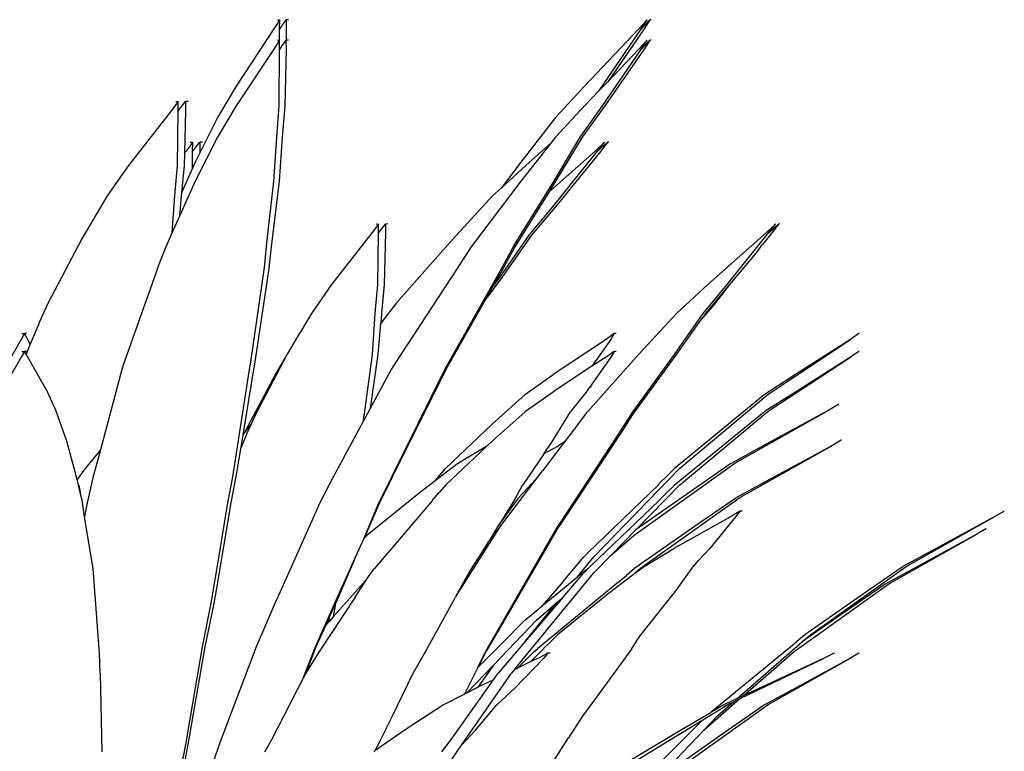
# Model space of a CAD drawing. Units: inches. Extents: x 154 to 361, y 277 to 411.
# Drawn here: x 217 to 222, y 287 to 290 of the extents above; entities that cross this region are included whole.
import ezdxf

# ---------------------------------------------------------------- set-up
doc = ezdxf.new("R2010")
doc.units = ezdxf.units.IN
doc.header["$MEASUREMENT"] = 0
doc.layers.add('Edges', color=7, linetype='Continuous')

# ---------------------------------------------------------------- blocks, each defined once
blk = doc.blocks.new('Vegetable+Garden fr')
at = {"layer": 'Edges'}
for p, q in [((21.19, 9.5281), (21.1649, 9.4896)), ((21.181, 9.5285), (21.1892, 9.5281)), ((21.1896, 9.4874), (21.2166, 9.5281)), ((21.1896, 9.4874), (21.19, 9.5281)), ((21.2166, 9.5281), (21.2167, 9.4896)), ((21.2265, 9.5285), (21.2174, 9.5281)), ((22.7317, 9.5281), (22.6964, 9.4896)), ((22.7041, 9.4874), (22.7427, 9.5281)), ((22.7041, 9.4874), (22.7317, 9.5281)), ((22.7427, 9.5281), (22.7178, 9.4896)), ((22.7288, 9.5285), (22.7314, 9.5281)), ((22.7476, 9.5285), (22.7431, 9.5281)), ((22.7476, 9.5285), (22.7431, 9.5281)), ((21.1649, 9.4896), (21.0069, 9.25)), ((21.1892, 9.4423), (21.1896, 9.4874)), ((21.2167, 9.4896), (21.2166, 9.4424)), ((22.6964, 9.4896), (22.4682, 9.25)), ((22.5437, 9.2505), (22.7041, 9.4874)), ((22.7178, 9.4896), (22.5656, 9.2681)), ((21.1892, 9.4423), (21.1649, 9.4043)), ((21.181, 9.4429), (21.1892, 9.4424)), ((21.1896, 9.402), (21.1892, 9.4423)), ((21.1896, 9.402), (21.2158, 9.4412)), ((21.2166, 9.4424), (21.2158, 9.4412)), ((21.2158, 9.4412), (21.2167, 9.4043)), ((21.2265, 9.4429), (21.2174, 9.4424)), ((22.7317, 9.4424), (22.6964, 9.4043)), ((22.7041, 9.402), (22.7427, 9.4424)), ((22.7041, 9.402), (22.7317, 9.4424)), ((22.7427, 9.4424), (22.7178, 9.4043)), ((22.7288, 9.4429), (22.7314, 9.4424)), ((22.7476, 9.4429), (22.7431, 9.4424)), ((22.7476, 9.4429), (22.7431, 9.4424)), ((21.1649, 9.4043), (21.0069, 9.1667)), ((21.1874, 9.1672), (21.1896, 9.402)), ((21.2167, 9.4043), (21.212, 9.1667)), ((22.5437, 9.1672), (22.7041, 9.402)), ((22.7178, 9.4043), (22.5532, 9.1667)), ((22.6964, 9.4043), (22.5656, 9.2681)), ((22.5656, 9.2681), (22.5302, 9.2313)), ((22.5302, 9.2313), (22.5437, 9.2505)), ((21.0069, 9.25), (20.929, 9.1177)), ((22.4682, 9.25), (22.3466, 9.1177)), ((22.5302, 9.2313), (22.4682, 9.1667)), ((20.7643, 9.1854), (20.7358, 9.1483)), ((20.754, 9.1859), (20.7635, 9.1855)), ((20.7639, 9.1461), (20.7947, 9.1854)), ((20.7639, 9.1461), (20.7643, 9.1854)), ((20.7947, 9.1854), (20.7948, 9.1483)), ((20.8059, 9.1859), (20.7956, 9.1855)), ((20.7358, 9.1483), (20.5556, 8.9169)), ((20.7613, 8.9173), (20.7639, 9.1461)), ((20.7948, 9.1483), (20.7907, 8.9694)), ((21.0069, 9.1667), (20.929, 9.0356)), ((21.1772, 9.0356), (21.1874, 9.1672)), ((21.212, 9.1667), (21.2006, 9.0356)), ((22.4682, 9.1667), (22.3466, 9.0356)), ((22.4504, 9.0356), (22.5437, 9.1672)), ((22.5532, 9.1667), (22.459, 9.0356)), ((20.929, 9.1177), (20.8549, 8.9702)), ((22.3466, 9.1177), (22.2012, 8.9313)), ((20.8251, 9.0141), (20.7971, 8.9776)), ((20.815, 9.0146), (20.8243, 9.0142)), ((20.8247, 8.9755), (20.855, 9.0141)), ((20.8247, 8.9755), (20.8251, 9.0141)), ((20.929, 9.0356), (20.8354, 8.8507)), ((20.855, 9.0141), (20.8551, 8.9776)), ((20.866, 9.0146), (20.8558, 9.0142)), ((21.1658, 8.85), (21.1772, 9.0356)), ((21.2006, 9.0356), (21.1876, 8.8507)), ((22.3271, 9.0108), (22.2012, 8.8507)), ((22.3271, 9.0108), (22.2215, 8.9169)), ((22.3466, 9.0356), (22.3271, 9.0108)), ((22.3395, 8.85), (22.4504, 9.0356)), ((22.459, 9.0356), (22.3471, 8.8507)), ((22.5518, 9.0141), (22.5123, 8.9776)), ((22.5209, 8.9755), (22.5642, 9.0141)), ((22.5209, 8.9755), (22.5518, 9.0141)), ((22.5642, 9.0141), (22.5363, 8.9776)), ((22.5486, 9.0146), (22.5515, 9.0142)), ((22.5697, 9.0146), (22.5646, 9.0142)), ((22.5697, 9.0146), (22.5646, 9.0142)), ((20.7907, 8.9694), (20.7895, 8.9169)), ((20.7971, 8.9776), (20.7907, 8.9694)), ((20.8239, 8.9056), (20.8247, 8.9755)), ((20.8549, 8.9702), (20.8354, 8.9313)), ((20.8551, 8.9776), (20.8549, 8.9702)), ((22.5123, 8.9776), (22.319, 8.8057)), ((22.3413, 8.7507), (22.5209, 8.9755)), ((22.5363, 8.9776), (22.3519, 8.7503)), ((20.8354, 8.9313), (20.8239, 8.9056)), ((22.2012, 8.9313), (22.1196, 8.8229)), ((20.5556, 8.9169), (20.4668, 8.789)), ((20.7497, 8.789), (20.7613, 8.9173)), ((20.7895, 8.9169), (20.7778, 8.8022)), ((20.8239, 8.9056), (20.7778, 8.8022)), ((22.2215, 8.9169), (22.1196, 8.8229)), ((20.8354, 8.8507), (20.7695, 8.7043)), ((21.1348, 8.5793), (21.1658, 8.85)), ((21.1876, 8.8507), (21.1539, 8.5761)), ((22.2012, 8.8507), (21.9926, 8.5761)), ((22.1724, 8.5793), (22.3395, 8.85)), ((22.3471, 8.8507), (22.319, 8.8057)), ((20.7778, 8.8022), (20.7764, 8.789)), ((22.1196, 8.8229), (22.0828, 8.789)), ((22.319, 8.8057), (22.1757, 8.5761)), ((20.4668, 8.789), (20.3601, 8.6089)), ((20.7387, 8.6361), (20.7497, 8.789)), ((20.7764, 8.789), (20.7695, 8.7043)), ((22.0828, 8.789), (21.9171, 8.6089)), ((22.2368, 8.6247), (22.3413, 8.7507)), ((22.3519, 8.7503), (22.2465, 8.6247)), ((20.7695, 8.7043), (20.7387, 8.6361)), ((20.7387, 8.6361), (20.7117, 8.5761)), ((21.5776, 8.6363), (21.4069, 8.4171)), ((21.6046, 8.6715), (21.5776, 8.6363)), ((21.5949, 8.6719), (21.6038, 8.6715)), ((21.6018, 8.4175), (21.6042, 8.6342)), ((21.6042, 8.6342), (21.6334, 8.6715)), ((21.6042, 8.6342), (21.6046, 8.6715)), ((21.6335, 8.6363), (21.6284, 8.4171)), ((21.6334, 8.6715), (21.6335, 8.6363)), ((21.644, 8.6719), (21.6342, 8.6715)), ((23.2315, 8.6363), (22.9851, 8.4171)), ((23.0666, 8.4175), (23.2399, 8.6342)), ((23.2547, 8.6363), (23.2142, 8.5858)), ((23.2696, 8.6715), (23.2315, 8.6363)), ((23.2399, 8.6342), (23.2816, 8.6715)), ((23.2399, 8.6342), (23.2696, 8.6715)), ((23.2816, 8.6715), (23.2547, 8.6363)), ((23.2665, 8.6719), (23.2694, 8.6715)), ((23.2869, 8.6719), (23.282, 8.6715)), ((23.2869, 8.6719), (23.282, 8.6715)), ((20.3601, 8.6089), (20.2191, 8.3413)), ((21.9171, 8.6089), (21.6793, 8.3413)), ((22.1126, 8.4471), (22.2368, 8.6247)), ((22.2465, 8.6247), (22.1211, 8.4477)), ((20.7117, 8.5761), (20.6773, 8.4874)), ((21.1257, 8.489), (21.134, 8.5768)), ((21.1348, 8.5793), (21.134, 8.5768)), ((21.1345, 8.5768), (21.1348, 8.5793)), ((21.1539, 8.5761), (21.1448, 8.4874)), ((21.9926, 8.5761), (21.9349, 8.4874)), ((22.1224, 8.489), (22.1707, 8.5768)), ((22.1757, 8.5761), (22.1285, 8.4874)), ((22.1724, 8.5793), (22.1707, 8.5768)), ((22.1708, 8.5768), (22.1724, 8.5793)), ((23.1876, 8.551), (23.0768, 8.4171)), ((23.2126, 8.5844), (23.1876, 8.551)), ((23.2126, 8.5844), (23.2142, 8.5858)), ((23.2194, 8.5863), (23.2146, 8.5859)), ((23.2194, 8.5863), (23.2146, 8.5859)), ((20.6766, 8.4853), (20.5341, 8.0833)), ((20.6773, 8.4874), (20.6766, 8.4853)), ((21.0675, 8.0837), (21.1257, 8.489)), ((21.1445, 8.4853), (21.0839, 8.0833)), ((21.1448, 8.4874), (21.1445, 8.4853)), ((21.9335, 8.4853), (21.6713, 8.0833)), ((21.8946, 8.0837), (22.1224, 8.489)), ((21.9349, 8.4874), (21.9335, 8.4853)), ((22.1274, 8.4853), (22.08, 8.4019)), ((22.1285, 8.4874), (22.1274, 8.4853)), ((22.1211, 8.4477), (22.0532, 8.3547)), ((22.08, 8.4019), (22.1126, 8.4471)), ((21.4069, 8.4171), (21.3228, 8.296)), ((21.5908, 8.296), (21.6018, 8.4175)), ((21.6284, 8.4171), (21.6161, 8.296)), ((22.08, 8.4019), (22.0532, 8.3547)), ((22.9851, 8.4171), (22.8537, 8.296)), ((22.9659, 8.296), (23.0666, 8.4175)), ((23.0768, 8.4171), (22.9752, 8.296)), ((23.0768, 8.4171), (23.0114, 8.3338)), ((22.0532, 8.3547), (21.8991, 8.0833)), ((20.2191, 8.3413), (20.1799, 8.2549)), ((21.6793, 8.3413), (21.6135, 8.2549)), ((23.0114, 8.3338), (22.9511, 8.2619)), ((21.3228, 8.296), (21.2771, 8.219)), ((21.5785, 8.1247), (21.5908, 8.296)), ((21.6161, 8.296), (21.6135, 8.2549)), ((22.8537, 8.296), (22.6967, 8.1253)), ((22.8461, 8.1247), (22.9659, 8.296)), ((22.9511, 8.2619), (22.8543, 8.1253)), ((22.9752, 8.296), (22.9511, 8.2619)), ((20.1791, 8.2528), (20.1439, 8.168)), ((20.1799, 8.2549), (20.1791, 8.2528)), ((21.2771, 8.219), (21.2735, 8.2138)), ((21.6126, 8.2537), (21.6021, 8.1253)), ((21.6135, 8.2549), (21.6126, 8.2537)), ((20.1053, 8.1875), (20.0212, 8.0399)), ((20.1191, 8.2118), (20.1053, 8.1875)), ((20.1089, 8.2118), (20.1183, 8.2118)), ((20.1439, 8.168), (20.1191, 8.2118)), ((20.1285, 8.2118), (20.1191, 8.2118)), ((21.2735, 8.2138), (21.2216, 8.1253)), ((22.5591, 8.1875), (22.3367, 8.0403)), ((22.578, 8.1875), (22.499, 8.0749)), ((22.5933, 8.2118), (22.5591, 8.1875)), ((22.5933, 8.2118), (22.578, 8.1875)), ((22.5875, 8.2118), (22.5933, 8.2118)), ((22.6013, 8.2118), (22.5939, 8.2118)), ((23.2383, 7.9581), (23.5833, 8.1875)), ((23.5833, 8.1875), (23.3529, 8.0399)), ((23.6187, 8.2118), (23.5833, 8.1875)), ((23.6199, 8.2118), (23.6188, 8.2118)), ((23.6199, 8.2118), (23.6188, 8.2118)), ((20.1191, 8.1373), (20.1053, 8.1132)), ((20.1089, 8.1373), (20.1183, 8.1373)), ((20.1261, 8.1251), (20.1191, 8.1373)), ((20.1285, 8.1373), (20.1191, 8.1373)), ((20.1439, 8.168), (20.1261, 8.1251)), ((22.5933, 8.1373), (22.5591, 8.1132)), ((22.5933, 8.1373), (22.578, 8.1132)), ((22.5875, 8.1373), (22.5933, 8.1373)), ((22.6013, 8.1373), (22.5939, 8.1373)), ((23.6187, 8.1373), (23.5833, 8.1132)), ((23.6199, 8.1373), (23.6188, 8.1373)), ((23.6199, 8.1373), (23.6188, 8.1373)), ((20.1053, 8.1132), (20.0212, 7.9668)), ((20.2161, 7.9673), (20.1261, 8.1251)), ((21.2216, 8.1253), (21.0881, 7.8718)), ((21.2216, 8.1253), (21.1734, 8.0447)), ((21.545, 7.8748), (21.5785, 8.1247)), ((21.6021, 8.1253), (21.5693, 7.8975)), ((22.6967, 8.1253), (22.4714, 7.8718)), ((22.578, 8.1132), (22.4898, 7.9863)), ((22.5591, 8.1132), (22.499, 8.0749)), ((22.6657, 7.8748), (22.8461, 8.1247)), ((22.8543, 8.1253), (22.6692, 7.8718)), ((23.2383, 7.8858), (23.5833, 8.1132)), ((23.5833, 8.1132), (23.3529, 7.9668)), ((20.5274, 8.0616), (20.4379, 7.7248)), ((20.5341, 8.0833), (20.5274, 8.0616)), ((20.9929, 7.6113), (21.0635, 8.0614)), ((21.0797, 8.0616), (21.0349, 7.7866)), ((21.0635, 8.0614), (21.0675, 8.0837)), ((21.0839, 8.0833), (21.0797, 8.0616)), ((21.6577, 8.0616), (21.5693, 7.8975)), ((21.6713, 8.0833), (21.6577, 8.0616)), ((21.6605, 7.6113), (21.8819, 8.0614)), ((21.8865, 8.0616), (21.6635, 7.6122)), ((21.8819, 8.0614), (21.8946, 8.0837)), ((21.8991, 8.0833), (21.8865, 8.0616)), ((22.499, 8.0749), (22.3367, 7.9673)), ((21.1734, 8.0447), (21.0426, 7.7965)), ((22.2212, 7.9581), (22.3367, 8.0403)), ((23.3529, 8.0399), (23.2262, 7.9581)), ((22.4864, 7.9837), (22.4745, 7.9668)), ((22.4864, 7.9837), (22.4898, 7.9863)), ((22.4955, 7.9867), (22.4902, 7.9863)), ((22.4955, 7.9867), (22.4902, 7.9863)), ((20.2527, 7.8858), (20.2161, 7.9673)), ((22.2189, 7.956), (22.0812, 7.8325)), ((22.2189, 7.956), (22.2212, 7.9581)), ((22.2212, 7.8858), (22.3367, 7.9673)), ((22.4745, 7.9668), (22.4108, 7.8858)), ((22.8668, 7.6454), (23.2383, 7.9581)), ((23.2236, 7.956), (23.0725, 7.8325)), ((23.2236, 7.956), (23.2262, 7.9581)), ((23.3529, 7.9668), (23.2262, 7.8858)), ((21.5693, 7.8975), (21.5416, 7.846)), ((23.0994, 7.6687), (23.4927, 7.8903)), ((23.4927, 7.8903), (23.23, 7.7477)), ((23.5331, 7.9138), (23.4927, 7.8903)), ((23.5344, 7.9138), (23.5332, 7.9138)), ((23.5344, 7.9138), (23.5332, 7.9138)), ((20.2971, 7.7605), (20.2527, 7.8858)), ((21.0881, 7.8718), (21.0698, 7.8314)), ((21.5416, 7.846), (21.5441, 7.8725)), ((21.545, 7.8748), (21.5441, 7.8725)), ((21.5447, 7.8724), (21.545, 7.8748)), ((22.2189, 7.8836), (22.0812, 7.7612)), ((22.2189, 7.8836), (22.2212, 7.8858)), ((22.3335, 7.7605), (22.4095, 7.8836)), ((22.4108, 7.8858), (22.4095, 7.8836)), ((22.4714, 7.8718), (22.4137, 7.7959)), ((22.6117, 7.7915), (22.6638, 7.8725)), ((22.6692, 7.8718), (22.6182, 7.7899)), ((22.6657, 7.8748), (22.6638, 7.8725)), ((22.6639, 7.8724), (22.6657, 7.8748)), ((22.8668, 7.5757), (23.2383, 7.8858)), ((23.2236, 7.8836), (23.0725, 7.7612)), ((23.2236, 7.8836), (23.2262, 7.8858)), ((21.0698, 7.8314), (21.0426, 7.7965)), ((21.0698, 7.8314), (21.051, 7.7899)), ((21.5416, 7.846), (21.4156, 7.6122)), ((22.0812, 7.8325), (21.8853, 7.6454)), ((23.0725, 7.8325), (22.8452, 7.6454)), ((21.0502, 7.788), (21.0254, 7.7282)), ((21.0349, 7.7866), (21.0254, 7.7282)), ((21.0426, 7.7965), (21.0349, 7.7866)), ((21.051, 7.7899), (21.0502, 7.788)), ((22.3656, 7.4173), (22.6117, 7.7915)), ((22.617, 7.788), (22.3705, 7.417)), ((22.4077, 7.788), (22.3843, 7.7577)), ((22.4091, 7.7899), (22.4077, 7.788)), ((22.4116, 7.7936), (22.4091, 7.7899)), ((22.4137, 7.7959), (22.4116, 7.7936)), ((22.6182, 7.7899), (22.617, 7.788)), ((23.5453, 7.7648), (23.5056, 7.7417)), ((23.5466, 7.7648), (23.5454, 7.7648)), ((23.5466, 7.7648), (23.5454, 7.7648)), ((20.3405, 7.5992), (20.2971, 7.7605)), ((20.4379, 7.7248), (20.3678, 7.6385)), ((20.4379, 7.7248), (20.408, 7.6122)), ((21.0254, 7.7282), (21.0065, 7.6122)), ((22.0589, 7.7401), (21.8853, 7.5757)), ((22.0589, 7.7401), (21.94, 7.6687)), ((22.0589, 7.7401), (22.0812, 7.7612)), ((22.3843, 7.7577), (22.2917, 7.636)), ((22.2991, 7.7095), (22.3335, 7.7605)), ((22.2991, 7.7095), (22.3585, 7.7417)), ((22.3843, 7.7577), (22.3585, 7.7417)), ((23.0725, 7.7612), (22.8452, 7.5757)), ((23.23, 7.7477), (23.0856, 7.6687)), ((23.1193, 7.524), (23.5056, 7.7417)), ((23.5056, 7.7417), (23.2476, 7.6016)), ((22.2991, 7.7095), (22.2101, 7.5774)), ((21.9373, 7.6666), (21.8406, 7.5932)), ((21.8406, 7.5932), (21.8853, 7.6454)), ((21.9373, 7.6666), (21.94, 7.6687)), ((22.5075, 7.2755), (22.8668, 7.6454)), ((22.6759, 7.3666), (23.0994, 7.6687)), ((22.8452, 7.6454), (22.8142, 7.6141)), ((23.0826, 7.6666), (22.9104, 7.5473)), ((23.0826, 7.6666), (23.0856, 7.6687)), ((20.3678, 7.6385), (20.3405, 7.5992)), ((20.346, 7.5774), (20.3405, 7.5992)), ((20.408, 7.6122), (20.383, 7.5016)), ((20.9721, 7.5019), (20.9929, 7.6113)), ((21.0065, 7.6122), (20.9848, 7.5016)), ((21.4156, 7.6122), (21.3586, 7.5016)), ((21.6058, 7.5019), (21.6605, 7.6113)), ((21.6635, 7.6122), (21.6078, 7.5016)), ((22.2638, 7.6016), (22.1245, 7.417)), ((22.2638, 7.6016), (22.1925, 7.524)), ((22.285, 7.6273), (22.2638, 7.6016)), ((22.285, 7.6273), (22.2917, 7.636)), ((22.7813, 7.5827), (22.8142, 7.6141)), ((23.2476, 7.6016), (23.1057, 7.524)), ((20.346, 7.5774), (20.3458, 7.5757)), ((20.3536, 7.5447), (20.3458, 7.5757)), ((20.346, 7.5774), (20.3468, 7.5757)), ((20.3465, 7.5757), (20.346, 7.5774)), ((20.3468, 7.5757), (20.3536, 7.5447)), ((21.8406, 7.5932), (21.7803, 7.5473)), ((21.8853, 7.5757), (21.8585, 7.5447)), ((22.1908, 7.5447), (22.2086, 7.5757)), ((22.2101, 7.5774), (22.2086, 7.5757)), ((22.2089, 7.5757), (22.2101, 7.5774)), ((22.7798, 7.5795), (22.4819, 7.2915)), ((22.6851, 7.3902), (22.8668, 7.5757)), ((22.7813, 7.581), (22.7798, 7.5795)), ((22.7813, 7.5827), (22.7813, 7.581)), ((22.8452, 7.5757), (22.8142, 7.5447)), ((20.3608, 7.5136), (20.3536, 7.5447)), ((21.7803, 7.5473), (21.557, 7.3666)), ((21.8302, 7.5136), (21.8585, 7.5447)), ((22.1059, 7.4041), (22.191, 7.522)), ((22.1908, 7.5447), (22.1727, 7.5136)), ((22.1925, 7.524), (22.191, 7.522)), ((22.9104, 7.5473), (22.6851, 7.3902)), ((22.7032, 7.2272), (23.1193, 7.524)), ((22.7813, 7.5136), (22.8142, 7.5447)), ((23.1028, 7.522), (22.9335, 7.4048)), ((23.1028, 7.522), (23.1057, 7.524)), ((20.3718, 7.4444), (20.3608, 7.5136)), ((20.383, 7.5016), (20.3718, 7.4444)), ((20.9848, 7.5016), (20.9243, 7.1433)), ((20.9342, 7.2706), (20.9721, 7.5019)), ((21.3586, 7.5016), (21.1992, 7.1433)), ((21.5435, 7.3532), (21.6058, 7.5019)), ((21.6078, 7.5016), (21.5435, 7.3532)), ((21.829, 7.5104), (21.586, 7.2248)), ((21.8302, 7.5119), (21.829, 7.5104)), ((21.8302, 7.5136), (21.8302, 7.5119)), ((22.1717, 7.5104), (22.1059, 7.4041)), ((22.1727, 7.5119), (22.1717, 7.5104)), ((22.1727, 7.5136), (22.1727, 7.5119)), ((22.7798, 7.5104), (22.4938, 7.2363)), ((22.7813, 7.5119), (22.7798, 7.5104)), ((22.7813, 7.5136), (22.7813, 7.5119)), ((20.4068, 7.2248), (20.3718, 7.4444)), ((23.0832, 7.4445), (22.843, 7.3099)), ((23.1036, 7.4445), (22.9919, 7.3094)), ((23.1202, 7.4668), (23.0832, 7.4445)), ((23.1202, 7.4668), (23.1036, 7.4445)), ((23.1139, 7.4668), (23.1203, 7.4668)), ((23.1289, 7.4668), (23.1209, 7.4668)), ((23.8168, 7.2346), (24.1894, 7.4445)), ((24.1894, 7.4445), (23.9405, 7.3094)), ((24.2277, 7.4668), (24.1894, 7.4445)), ((24.2289, 7.4668), (24.2277, 7.4668)), ((24.2289, 7.4668), (24.2277, 7.4668)), ((22.104, 7.4018), (22.0679, 7.3429)), ((22.1098, 7.3969), (22.0679, 7.3429)), ((22.1098, 7.3969), (22.0682, 7.3309)), ((22.104, 7.4018), (22.1059, 7.4041)), ((22.1245, 7.417), (22.1098, 7.3969)), ((22.1128, 6.9813), (22.3519, 7.3968)), ((22.3569, 7.3969), (22.116, 6.9821)), ((22.3519, 7.3968), (22.3656, 7.4173)), ((22.3705, 7.417), (22.3569, 7.3969)), ((22.9335, 7.4048), (22.679, 7.2272)), ((23.0629, 7.3923), (23.0604, 7.3923)), ((24.1515, 7.3923), (24.1136, 7.3702)), ((24.1528, 7.3923), (24.1516, 7.3923)), ((24.1528, 7.3923), (24.1516, 7.3923)), ((21.5061, 7.2706), (21.5435, 7.3532)), ((21.557, 7.3666), (21.5435, 7.3532)), ((22.58, 7.2829), (22.6851, 7.3902)), ((22.58, 7.2829), (22.6759, 7.3666)), ((23.7445, 7.1623), (24.1136, 7.3702)), ((24.1136, 7.3702), (23.8671, 7.2364)), ((22.0682, 7.3309), (21.9292, 7.1104)), ((22.0643, 7.3381), (22.0401, 7.2992)), ((22.0682, 7.3309), (22.0401, 7.2992)), ((22.0679, 7.3429), (22.0643, 7.3381)), ((22.7184, 7.2346), (22.843, 7.3099)), ((20.9021, 7.0812), (20.9342, 7.2706)), ((21.4217, 7.0812), (21.5061, 7.2706)), ((21.5061, 7.2706), (21.4524, 7.1433)), ((22.0401, 7.2992), (21.9934, 7.2245)), ((22.3787, 7.1726), (22.4656, 7.2755)), ((22.4392, 7.1913), (22.5075, 7.2755)), ((22.4656, 7.2755), (22.4819, 7.2915)), ((22.5075, 7.2089), (22.58, 7.2829)), ((22.9447, 7.2581), (22.9919, 7.3094)), ((23.9405, 7.3094), (23.8037, 7.2346)), ((22.4819, 7.2248), (22.4938, 7.2363)), ((22.679, 7.2272), (22.6442, 7.1975)), ((22.7158, 7.2326), (22.6664, 7.1951)), ((22.6664, 7.1951), (22.7032, 7.2272)), ((22.7158, 7.2326), (22.7184, 7.2346)), ((22.9217, 7.2326), (22.8396, 7.119)), ((22.9231, 7.2346), (22.9217, 7.2326)), ((22.9447, 7.2581), (22.9231, 7.2346)), ((22.9231, 7.2346), (22.9272, 7.2364)), ((22.9272, 7.2364), (22.9447, 7.2581)), ((23.4156, 6.9484), (23.8168, 7.2346)), ((23.8009, 7.2326), (23.6377, 7.1196)), ((23.8671, 7.2364), (23.7315, 7.1623)), ((23.8009, 7.2326), (23.8037, 7.2346)), ((20.4082, 7.2089), (20.4068, 7.2248)), ((20.4345, 6.87), (20.4082, 7.2089)), ((21.5571, 7.184), (21.5735, 7.2089)), ((21.5735, 7.2089), (21.586, 7.2248)), ((21.9832, 7.2089), (21.9292, 7.1104)), ((21.9934, 7.2245), (21.9832, 7.2089)), ((22.1753, 6.8032), (22.5075, 7.2089)), ((22.2912, 7.0693), (22.4392, 7.1913)), ((22.3787, 7.1069), (22.4656, 7.2089)), ((22.4819, 7.2248), (22.4392, 7.1913)), ((22.4656, 7.2089), (22.4819, 7.2248)), ((22.6664, 7.1951), (22.5671, 7.1196)), ((22.6074, 7.1677), (22.6442, 7.1975)), ((21.5431, 7.1682), (21.4144, 7.0241)), ((21.5064, 7.1069), (21.5571, 7.184)), ((21.5446, 7.17), (21.5431, 7.1682)), ((21.5571, 7.184), (21.5446, 7.17)), ((22.6057, 7.1646), (22.2721, 6.8913)), ((22.3787, 7.1726), (22.2912, 7.0693)), ((22.6074, 7.1661), (22.6057, 7.1646)), ((22.6074, 7.1677), (22.6074, 7.1661)), ((23.347, 6.8787), (23.7445, 7.1623)), ((23.7287, 7.1603), (23.5671, 7.0483)), ((23.7287, 7.1603), (23.7315, 7.1623)), ((20.9243, 7.1433), (20.9132, 7.0798)), ((21.1992, 7.1433), (21.1699, 7.0798)), ((21.5064, 7.1069), (21.3508, 6.8709)), ((21.4524, 7.1433), (21.4261, 7.0854)), ((21.7974, 6.87), (21.9271, 7.1069)), ((21.9281, 7.1087), (21.9271, 7.1069)), ((21.9292, 7.1104), (21.9281, 7.1087)), ((22.3787, 7.1069), (22.2189, 6.92)), ((22.3521, 7.0841), (22.3787, 7.1069)), ((22.5671, 7.1196), (22.3556, 6.9484)), ((22.7064, 6.95), (22.8396, 7.119)), ((23.6377, 7.1196), (23.3923, 6.9484)), ((20.866, 6.8977), (20.9021, 7.0812)), ((20.9132, 7.0798), (20.8765, 6.898)), ((21.1699, 7.0798), (21.0906, 6.898)), ((21.3395, 6.8977), (21.4217, 7.0812)), ((21.4238, 7.0798), (21.4002, 7.0274)), ((21.4238, 7.0798), (21.4144, 7.0241)), ((21.4261, 7.0854), (21.4238, 7.0798)), ((22.2189, 6.92), (22.3521, 7.0841)), ((22.2371, 7.0247), (22.2912, 7.0693)), ((22.2663, 7.0092), (22.3521, 7.0841)), ((21.4002, 7.0274), (21.3827, 6.9886)), ((21.3958, 7.0032), (21.4002, 7.0274)), ((21.4144, 7.0241), (21.3958, 7.0032)), ((22.2186, 7.0092), (22.2371, 7.0247)), ((23.5671, 7.0483), (23.3829, 6.9199)), ((21.3827, 6.9886), (21.3419, 6.898)), ((21.3958, 7.0032), (21.3827, 6.9886)), ((22.0537, 6.8803), (22.1128, 6.9813)), ((22.116, 6.9821), (22.0559, 6.88)), ((22.0862, 6.8213), (22.2663, 7.0092)), ((22.1195, 6.9098), (22.2186, 7.0092)), ((22.3556, 6.9484), (22.3267, 6.9198)), ((22.6855, 6.9198), (22.7047, 6.9484)), ((22.7064, 6.95), (22.7047, 6.9484)), ((22.7051, 6.9484), (22.7064, 6.95)), ((23.3923, 6.9484), (23.3588, 6.9198)), ((23.3829, 6.9199), (23.4156, 6.9484)), ((20.7965, 6.4881), (20.866, 6.8977)), ((20.8765, 6.898), (20.8051, 6.4879)), ((21.0906, 6.898), (20.9366, 6.4879)), ((21.2889, 6.7666), (21.3395, 6.8977)), ((21.3419, 6.898), (21.2996, 6.7873)), ((22.1195, 6.9098), (22.0211, 6.8115)), ((22.218, 6.9189), (22.177, 6.8709)), ((22.218, 6.9189), (22.2189, 6.92)), ((22.2961, 6.891), (22.3267, 6.9198)), ((22.6855, 6.9198), (22.6659, 6.891)), ((23.1092, 6.6811), (23.3829, 6.9199)), ((23.3232, 6.891), (23.3588, 6.9198)), ((20.4366, 6.7873), (20.4345, 6.87)), ((21.3508, 6.8709), (21.2996, 6.7873)), ((21.7499, 6.7873), (21.7974, 6.87)), ((22.0211, 6.8115), (22.0537, 6.8803)), ((22.0559, 6.88), (22.0211, 6.8115)), ((22.177, 6.8709), (22.1067, 6.7873)), ((22.1868, 6.8087), (22.2539, 6.8761)), ((22.2947, 6.8881), (22.2428, 6.8359)), ((22.2539, 6.8761), (22.2721, 6.8913)), ((22.315, 6.8708), (22.2749, 6.8502)), ((22.2961, 6.8895), (22.2947, 6.8881)), ((22.2961, 6.891), (22.2961, 6.8895)), ((22.315, 6.8708), (22.297, 6.8502)), ((22.3082, 6.8708), (22.315, 6.8708)), ((22.3244, 6.8708), (22.3157, 6.8708)), ((22.6649, 6.8881), (22.4723, 6.6242)), ((22.6659, 6.8895), (22.6649, 6.8881)), ((22.6659, 6.891), (22.6659, 6.8895)), ((23.3216, 6.8881), (22.9999, 6.6245)), ((23.1337, 6.6926), (23.347, 6.8787)), ((23.3232, 6.8895), (23.3216, 6.8881)), ((23.3232, 6.891), (23.3232, 6.8895)), ((23.5147, 6.8708), (23.4733, 6.8502)), ((23.5161, 6.8708), (23.5148, 6.8708)), ((23.5161, 6.8708), (23.5148, 6.8708)), ((23.6187, 6.8708), (23.5833, 6.8502)), ((23.6199, 6.8708), (23.6188, 6.8708)), ((23.6199, 6.8708), (23.6188, 6.8708)), ((21.9747, 6.7048), (22.0862, 6.8213)), ((22.0862, 6.8213), (22.0206, 6.7283)), ((22.297, 6.8502), (22.176, 6.7251)), ((22.2428, 6.8359), (22.1868, 6.8087)), ((22.2749, 6.8502), (22.2428, 6.8359)), ((23.1185, 6.6793), (23.4733, 6.8502)), ((23.4733, 6.8502), (23.1337, 6.6926)), ((23.2383, 6.6558), (23.5833, 6.8502)), ((23.5833, 6.8502), (23.3529, 6.7251)), ((20.4366, 6.7873), (20.4438, 6.4575)), ((21.2996, 6.7873), (21.2889, 6.7666)), ((21.6612, 6.6052), (21.7499, 6.7873)), ((21.9527, 6.4855), (22.1623, 6.7873)), ((22.0211, 6.8115), (21.9643, 6.6994)), ((22.0872, 6.7599), (22.1067, 6.7873)), ((22.1753, 6.8032), (22.1623, 6.7873)), ((22.1753, 6.8032), (22.1868, 6.8087)), ((21.2889, 6.7666), (21.1534, 6.5055)), ((21.906, 6.5055), (22.0872, 6.7599)), ((22.0872, 6.7599), (22.0206, 6.7283)), ((21.9643, 6.6994), (21.8797, 6.6558)), ((21.9643, 6.6994), (21.9747, 6.7048)), ((21.9747, 6.7048), (22.0147, 6.7255)), ((22.0147, 6.7255), (22.0206, 6.7283)), ((22.176, 6.7251), (22.1015, 6.6558)), ((23.1337, 6.6926), (23.1092, 6.6811)), ((23.3529, 6.7251), (23.2262, 6.6558)), ((21.8769, 6.654), (21.7158, 6.5493)), ((21.8769, 6.654), (21.8797, 6.6558)), ((22.011, 6.5487), (22.0999, 6.654)), ((22.1015, 6.6558), (22.0999, 6.654)), ((22.8668, 6.3908), (23.2383, 6.6558)), ((22.9639, 6.5913), (23.0697, 6.6558)), ((22.97, 6.5498), (23.1185, 6.6793)), ((23.0524, 6.654), (22.9999, 6.6245)), ((23.0275, 6.6098), (23.0933, 6.6672)), ((23.0524, 6.654), (23.0555, 6.6558)), ((23.1092, 6.6811), (23.0555, 6.6558)), ((23.0697, 6.6558), (23.0933, 6.6672)), ((23.2236, 6.654), (23.0725, 6.5493)), ((23.0933, 6.6672), (23.1185, 6.6793)), ((23.2236, 6.654), (23.2262, 6.6558)), ((22.4613, 6.6098), (22.4007, 6.5156)), ((22.4723, 6.6242), (22.4613, 6.6098)), ((22.9946, 6.6197), (22.8756, 6.5493)), ((22.97, 6.5498), (23.0275, 6.6098)), ((22.9999, 6.6245), (22.9946, 6.6197)), ((21.6359, 6.5553), (21.6612, 6.6052)), ((22.635, 6.3908), (22.9639, 6.5913)), ((22.8885, 6.5156), (22.9639, 6.5913)), ((21.7158, 6.5493), (21.5894, 6.4619)), ((21.6359, 6.5553), (21.6116, 6.5055)), ((21.9527, 6.4855), (22.011, 6.5487)), ((22.8756, 6.5493), (22.6098, 6.3908)), ((22.7126, 6.2811), (22.97, 6.5498)), ((23.0725, 6.5493), (22.8452, 6.3908)), ((20.7514, 6.2541), (20.7965, 6.4881)), ((20.8051, 6.4879), (20.782, 6.3708)), ((20.9366, 6.4879), (20.8892, 6.3542)), ((21.1534, 6.5055), (21.1266, 6.456)), ((21.6116, 6.5055), (21.5894, 6.4619)), ((21.8331, 6.3133), (21.9527, 6.4855)), ((21.8693, 6.4575), (21.906, 6.5055)), ((22.2607, 6.297), (22.4007, 6.5156)), ((22.8885, 6.5156), (22.6706, 6.2978)), ((21.5864, 6.4575), (21.5894, 6.4619))]:
    blk.add_line(p, q, dxfattribs=at)

msp = doc.modelspace()

# ---------------------------------------------------------------- block references
msp.add_blockref('Vegetable+Garden fr', (197.3566, 280.5059))

doc.saveas('drawing.dxf')
